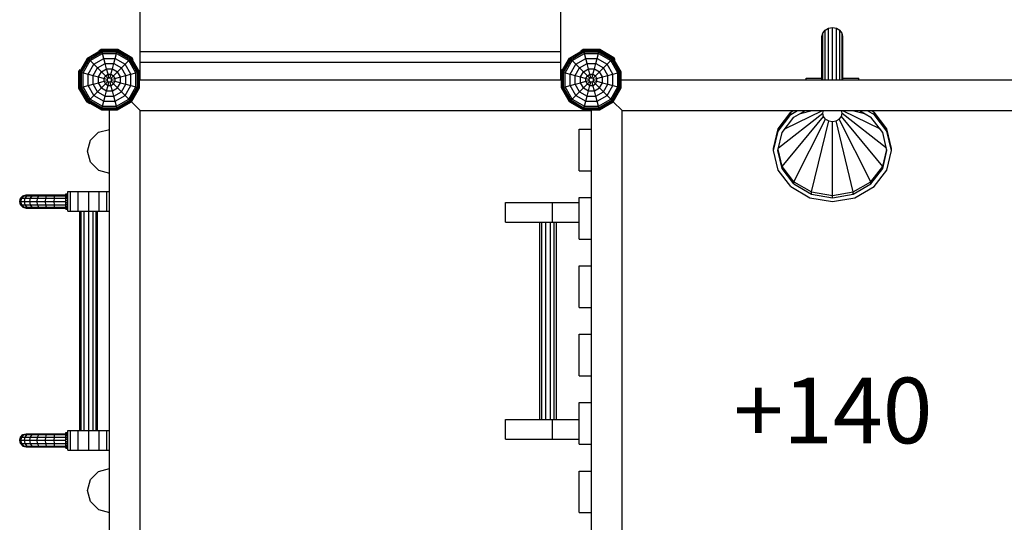
# Model space of a CAD drawing. Extents: x 0 to 14850, y 0 to 10500.
# Drawn here: x 6057 to 8304, y 5204 to 6351 of the extents above; entities that cross this region are included whole.
import ezdxf

# ---------------------------------------------------------------- set-up
doc = ezdxf.new("R2010")
doc.units = 0
for name, color, linetype in [('1', 7, 'Continuous'), ('FORMTEIL', 7, 'Continuous'), ('STAB', 7, 'Continuous')]:
    doc.layers.add(name, color=color, linetype=linetype)
doc.styles.add('ARIAL', font='arial.ttf')

msp = doc.modelspace()

# ---------------------------------------------------------------- linework, layer by layer
at = {"layer": 'FORMTEIL'}
for p, q in [((6238.2, 6280.7), (6243.4, 6283.8)), ((6239, 6279.3), (6238.2, 6280.7)), ((6243.4, 6283.8), (6280.8, 6283.8)), ((6280.8, 6283.8), (6313.2, 6265.1)), ((7338.2, 6280.7), (7343.4, 6283.8)), ((7339, 6279.3), (7338.2, 6280.7)), ((7343.4, 6283.8), (7380.8, 6283.8)), ((7380.8, 6283.8), (7413.2, 6265.1)), ((6316.2, 6259.9), (6313.2, 6265.1)), ((6314.7, 6259), (6316.2, 6259.9)), ((7416.2, 6259.9), (7413.2, 6265.1)), ((7414.7, 6259), (7416.2, 6259.9)), ((6192.3, 6232.7), (6195.3, 6237.9)), ((6192.3, 6195.3), (6192.3, 6232.7)), ((6195.3, 6237.9), (6196.8, 6237.1)), ((7292.3, 6232.7), (7295.3, 6237.9)), ((7292.3, 6214), (7292.3, 6232.7)), ((7295.3, 6237.9), (7296.8, 6237.1)), ((6211, 6162.9), (6192.3, 6195.3)), ((6211, 6162.9), (6216.2, 6159.9)), ((6216.2, 6159.9), (6217.1, 6161.4))]:
    msp.add_line(p, q, dxfattribs=at)
at = {"layer": 'STAB', "color": 32}
for p, q in [((6332.1, 6254), (6332.1, 7165.7)), ((7292.1, 6254), (7292.1, 6538.6)), ((6332.1, 6278.6), (7292.1, 6278.6)), ((6332.1, 6214), (6332.1, 6254)), ((6332.1, 6254), (7222.1, 6254)), ((7222.1, 6254), (7292.1, 6254)), ((7292.1, 6214), (7292.1, 6254)), ((6330.2, 6213.5), (6330.7, 6214)), ((6330.7, 6214), (7293.5, 6214)), ((7294, 6213.5), (7293.5, 6214)), ((7430.2, 6213.5), (7430.7, 6214)), ((7430.7, 6214), (7972.1, 6214)), ((7972.1, 6214), (8392.1, 6214)), ((6332.1, 6144), (6311.9, 6164.1)), ((7432.1, 6144), (7411.9, 6164.1)), ((6262.1, 6145.4), (6262.6, 6145.9)), ((6262.1, 5182.5), (6262.1, 6145.4)), ((6332.1, 6144), (7362.1, 6144)), ((6332.1, 4084), (6332.1, 6144)), ((7361.6, 6145.9), (7362.1, 6145.4)), ((7362.1, 6145.4), (7362.6, 6145.9)), ((7362.1, 4634), (7362.1, 6145.4)), ((7432.1, 6144), (8392.1, 6144)), ((7432.1, 4084), (7432.1, 6144)), ((6218.8, 6076), (6237.1, 6094.3)), ((6237.1, 6094.3), (6262.1, 6101)), ((7334.1, 6101.5), (7362.1, 6101.5)), ((7334.1, 6006.5), (7334.1, 6101.5)), ((6212.1, 6051), (6218.8, 6076)), ((6218.8, 6026), (6212.1, 6051)), ((6218.8, 6026), (6237.1, 6007.7)), ((6237.1, 6007.7), (6262.1, 6001)), ((7334.1, 6006.5), (7362.1, 6006.5)), ((6167.1, 5959), (6173.4, 5959)), ((6167.1, 5954), (6167.1, 5959)), ((6173.4, 5959), (6190.8, 5959)), ((6173.4, 5914), (6173.4, 5959)), ((6190.8, 5959), (6214.6, 5959)), ((6190.8, 5914), (6190.8, 5959)), ((6214.6, 5959), (6238.3, 5959)), ((6214.6, 5914), (6214.6, 5959)), ((6238.3, 5959), (6255.7, 5959)), ((6238.3, 5914), (6238.3, 5959)), ((6255.7, 5959), (6262.1, 5959)), ((6255.7, 5914), (6255.7, 5959)), ((7165.8, 5934), (7273, 5934)), ((7165.8, 5889), (7165.8, 5934)), ((7273, 5889), (7273, 5934)), ((7273, 5934), (7334.1, 5934)), ((7334.1, 5945.5), (7362.1, 5945.5)), ((7334.1, 5850.5), (7334.1, 5945.5)), ((6167.1, 5914), (6167.1, 5919)), ((6167.1, 5914), (6173.4, 5914)), ((6173.4, 5914), (6190.8, 5914)), ((6190.8, 5914), (6214.6, 5914)), ((6194.6, 5414), (6194.6, 5914)), ((6197.3, 5414), (6197.3, 5914)), ((6204.6, 5414), (6204.6, 5914)), ((6214.6, 5914), (6238.3, 5914)), ((6214.6, 5414), (6214.6, 5914)), ((6224.6, 5414), (6224.6, 5914)), ((6231.9, 5414), (6231.9, 5914)), ((6234.6, 5414), (6234.6, 5914)), ((6238.3, 5914), (6255.7, 5914)), ((6255.7, 5914), (6262.1, 5914)), ((7165.8, 5889), (7273, 5889)), ((7243.9, 5439), (7243.9, 5889)), ((7249, 5439), (7249, 5889)), ((7258, 5439), (7258, 5889)), ((7268.4, 5439), (7268.4, 5889)), ((7273, 5889), (7334.1, 5889)), ((7277.3, 5439), (7277.3, 5889)), ((7282.5, 5439), (7282.5, 5889)), ((7334.1, 5850.5), (7362.1, 5850.5)), ((7334.1, 5789.5), (7362.1, 5789.5)), ((7334.1, 5694.5), (7334.1, 5789.5)), ((7334.1, 5694.5), (7362.1, 5694.5)), ((7334.1, 5633.5), (7362.1, 5633.5)), ((7334.1, 5538.5), (7334.1, 5633.5)), ((7334.1, 5538.5), (7362.1, 5538.5)), ((7334.1, 5477.5), (7362.1, 5477.5)), ((7334.1, 5382.5), (7334.1, 5477.5)), ((7165.8, 5394), (7165.8, 5439)), ((7165.8, 5439), (7273, 5439)), ((7273, 5394), (7273, 5439)), ((7273, 5439), (7334.1, 5439)), ((6167.1, 5414), (6173.4, 5414)), ((6167.1, 5409), (6167.1, 5414)), ((6173.4, 5414), (6190.8, 5414)), ((6173.4, 5369), (6173.4, 5414)), ((6190.8, 5369), (6190.8, 5414)), ((6190.8, 5414), (6214.6, 5414)), ((6214.6, 5414), (6238.3, 5414)), ((6214.6, 5369), (6214.6, 5414)), ((6238.3, 5369), (6238.3, 5414)), ((6238.3, 5414), (6255.7, 5414)), ((6255.7, 5414), (6262.1, 5414)), ((6255.7, 5369), (6255.7, 5414)), ((7165.8, 5394), (7273, 5394)), ((7273, 5394), (7334.1, 5394)), ((6167.1, 5369), (6167.1, 5374)), ((7334.1, 5382.5), (7362.1, 5382.5)), ((6167.1, 5369), (6173.4, 5369)), ((6173.4, 5369), (6190.8, 5369)), ((6190.8, 5369), (6214.6, 5369)), ((6214.6, 5369), (6238.3, 5369)), ((6238.3, 5369), (6255.7, 5369)), ((6255.7, 5369), (6262.1, 5369)), ((6237.1, 5320.3), (6262.1, 5327)), ((6218.8, 5302), (6237.1, 5320.3)), ((7334.1, 5226.5), (7334.1, 5321.5)), ((7334.1, 5321.5), (7362.1, 5321.5)), ((6212.1, 5277), (6218.8, 5302)), ((6218.8, 5252), (6212.1, 5277)), ((6218.8, 5252), (6237.1, 5233.7)), ((6237.1, 5233.7), (6262.1, 5227)), ((7334.1, 5226.5), (7362.1, 5226.5))]:
    msp.add_line(p, q, dxfattribs=at)
at = {"layer": 'STAB'}
for p, q in [((7888.1, 6312.8), (7889.9, 6320.7)), ((7889.9, 6320.7), (7895.1, 6327.5)), ((7889.9, 6214), (7889.9, 6320.7)), ((7895.1, 6327.5), (7902.9, 6332)), ((7895.1, 6214), (7895.1, 6327.5)), ((7902.9, 6332), (7912.1, 6333.6)), ((7902.9, 6214), (7902.9, 6332)), ((7912.1, 6333.6), (7921.3, 6332)), ((7912.1, 6214), (7912.1, 6333.6)), ((7921.3, 6332), (7929, 6327.5)), ((7921.3, 6214), (7921.3, 6332)), ((7934.3, 6320.7), (7929, 6327.5)), ((7929, 6214), (7929, 6327.5)), ((7936.1, 6312.8), (7934.3, 6320.7)), ((7934.3, 6214), (7934.3, 6320.7)), ((7888.1, 6214), (7888.1, 6312.8)), ((7936.1, 6214), (7936.1, 6312.8)), ((6212.2, 6263.8), (6243.8, 6282.1)), ((6212.6, 6263.5), (6244, 6281.6)), ((6213.7, 6262.3), (6244.4, 6280)), ((6215.5, 6260.5), (6245, 6277.6)), ((6217.9, 6258.2), (6245.9, 6274.4)), ((6244, 6281.6), (6243.8, 6282.1)), ((6243.8, 6282.1), (6280.3, 6282.1)), ((6244.4, 6280), (6244, 6281.6)), ((6244, 6281.6), (6280.2, 6281.6)), ((6245, 6277.6), (6244.4, 6280)), ((6244.4, 6280), (6279.8, 6280)), ((6245.9, 6274.4), (6245, 6277.6)), ((6245, 6277.6), (6279.1, 6277.6)), ((6249, 6262.8), (6245.9, 6274.4)), ((6245.9, 6274.4), (6278.2, 6274.4)), ((6275.2, 6262.8), (6278.2, 6274.4)), ((6278.2, 6274.4), (6279.1, 6277.6)), ((6278.2, 6274.4), (6306.3, 6258.2)), ((6279.1, 6277.6), (6279.8, 6280)), ((6279.1, 6277.6), (6308.6, 6260.5)), ((6279.8, 6280), (6280.2, 6281.6)), ((6279.8, 6280), (6310.4, 6262.3)), ((6280.2, 6281.6), (6280.3, 6282.1)), ((6280.2, 6281.6), (6311.6, 6263.5)), ((6280.3, 6282.1), (6311.9, 6263.8)), ((7312.2, 6263.8), (7343.8, 6282.1)), ((7312.6, 6263.5), (7344, 6281.6)), ((7313.7, 6262.3), (7344.4, 6280)), ((7315.5, 6260.5), (7345, 6277.6)), ((7317.9, 6258.2), (7345.9, 6274.4)), ((7344, 6281.6), (7343.8, 6282.1)), ((7343.8, 6282.1), (7380.3, 6282.1)), ((7344.4, 6280), (7344, 6281.6)), ((7344, 6281.6), (7380.2, 6281.6)), ((7345, 6277.6), (7344.4, 6280)), ((7344.4, 6280), (7379.8, 6280)), ((7345.9, 6274.4), (7345, 6277.6)), ((7345, 6277.6), (7379.1, 6277.6)), ((7349, 6262.8), (7345.9, 6274.4)), ((7345.9, 6274.4), (7378.2, 6274.4)), ((7375.2, 6262.8), (7378.2, 6274.4)), ((7378.2, 6274.4), (7379.1, 6277.6)), ((7378.2, 6274.4), (7406.3, 6258.2)), ((7379.1, 6277.6), (7379.8, 6280)), ((7379.1, 6277.6), (7408.6, 6260.5)), ((7379.8, 6280), (7380.2, 6281.6)), ((7379.8, 6280), (7410.4, 6262.3)), ((7380.2, 6281.6), (7380.3, 6282.1)), ((7380.2, 6281.6), (7411.6, 6263.5)), ((7380.3, 6282.1), (7411.9, 6263.8)), ((6194, 6232.2), (6212.2, 6263.8)), ((6194.5, 6232.1), (6212.6, 6263.5)), ((6196, 6231.7), (6213.7, 6262.3)), ((6198.5, 6231), (6215.5, 6260.5)), ((6201.7, 6230.2), (6217.9, 6258.2)), ((6212.6, 6263.5), (6212.2, 6263.8)), ((6213.7, 6262.3), (6212.6, 6263.5)), ((6213.3, 6227.1), (6226.3, 6249.7)), ((6215.5, 6260.5), (6213.7, 6262.3)), ((6217.9, 6258.2), (6215.5, 6260.5)), ((6235, 6241.1), (6217.9, 6258.2)), ((6226.3, 6249.7), (6249, 6262.8)), ((6235, 6241.1), (6252.2, 6251)), ((6252.2, 6251), (6249, 6262.8)), ((6249, 6262.8), (6275.2, 6262.8)), ((6255.4, 6238.9), (6252.2, 6251)), ((6252.2, 6251), (6272, 6251)), ((6268.7, 6238.9), (6272, 6251)), ((6272, 6251), (6275.2, 6262.8)), ((6272, 6251), (6289.2, 6241.1)), ((6275.2, 6262.8), (6297.8, 6249.7)), ((6289.2, 6241.1), (6297.8, 6249.7)), ((6297.8, 6249.7), (6306.3, 6258.2)), ((6310.9, 6227.1), (6297.8, 6249.7)), ((6306.3, 6258.2), (6308.6, 6260.5)), ((6322.4, 6230.2), (6306.3, 6258.2)), ((6308.6, 6260.5), (6310.4, 6262.3)), ((6325.6, 6231), (6308.6, 6260.5)), ((6310.4, 6262.3), (6311.6, 6263.5)), ((6328.1, 6231.7), (6310.4, 6262.3)), ((6311.6, 6263.5), (6311.9, 6263.8)), ((6329.7, 6232.1), (6311.6, 6263.5)), ((6330.2, 6232.2), (6311.9, 6263.8)), ((7294, 6232.2), (7312.2, 6263.8)), ((7294.5, 6232.1), (7312.6, 6263.5)), ((7296, 6231.7), (7313.7, 6262.3)), ((7298.5, 6231), (7315.5, 6260.5)), ((7301.7, 6230.2), (7317.9, 6258.2)), ((7312.2, 6263.8), (7312.6, 6263.5)), ((7313.7, 6262.3), (7312.6, 6263.5)), ((7313.3, 6227.1), (7326.3, 6249.7)), ((7317.9, 6258.2), (7313.7, 6262.3)), ((7317.9, 6258.2), (7358.5, 6217.6)), ((7326.3, 6249.7), (7349, 6262.8)), ((7335, 6241.1), (7352.2, 6251)), ((7352.2, 6251), (7349, 6262.8)), ((7349, 6262.8), (7375.2, 6262.8)), ((7355.4, 6238.9), (7352.2, 6251)), ((7352.2, 6251), (7372, 6251)), ((7368.7, 6238.9), (7372, 6251)), ((7372, 6251), (7375.2, 6262.8)), ((7372, 6251), (7389.2, 6241.1)), ((7375.2, 6262.8), (7397.8, 6249.7)), ((7380.3, 6232.2), (7397.8, 6249.7)), ((7397.8, 6249.7), (7406.3, 6258.2)), ((7410.9, 6227.1), (7397.8, 6249.7)), ((7406.3, 6258.2), (7408.6, 6260.5)), ((7422.4, 6230.2), (7406.3, 6258.2)), ((7408.6, 6260.5), (7410.4, 6262.3)), ((7425.6, 6231), (7408.6, 6260.5)), ((7410.4, 6262.3), (7411.6, 6263.5)), ((7428.1, 6231.7), (7410.4, 6262.3)), ((7411.6, 6263.5), (7411.9, 6263.8)), ((7429.7, 6232.1), (7411.6, 6263.5)), ((7430.2, 6232.2), (7411.9, 6263.8)), ((6194, 6195.7), (6194, 6232.2)), ((6194, 6232.2), (6194.5, 6232.1)), ((6194.5, 6195.9), (6194.5, 6232.1)), ((6194.5, 6232.1), (6196, 6231.7)), ((6196, 6196.3), (6196, 6231.7)), ((6196, 6231.7), (6198.5, 6231)), ((6198.5, 6197), (6198.5, 6231)), ((6198.5, 6231), (6201.7, 6230.2)), ((6201.7, 6197.8), (6201.7, 6230.2)), ((6201.7, 6230.2), (6213.3, 6227.1)), ((6213.3, 6200.9), (6213.3, 6227.1)), ((6213.3, 6227.1), (6225.1, 6223.9)), ((6225.1, 6223.9), (6235, 6241.1)), ((6252.9, 6223.2), (6235, 6241.1)), ((6237.2, 6220.7), (6243.9, 6232.2)), ((6243.9, 6232.2), (6255.4, 6238.9)), ((6252.9, 6223.2), (6258.7, 6226.6)), ((6258.7, 6226.6), (6255.4, 6238.9)), ((6255.4, 6238.9), (6268.7, 6238.9)), ((6260.8, 6218.9), (6258.7, 6226.6)), ((6258.7, 6226.6), (6265.4, 6226.6)), ((6263.4, 6218.9), (6265.4, 6226.6)), ((6265.4, 6226.6), (6268.7, 6238.9)), ((6265.4, 6226.6), (6271.3, 6223.2)), ((6268.7, 6238.9), (6280.3, 6232.2)), ((6271.3, 6223.2), (6280.3, 6232.2)), ((6280.3, 6232.2), (6289.2, 6241.1)), ((6287, 6220.7), (6280.3, 6232.2)), ((6299.1, 6223.9), (6289.2, 6241.1)), ((6299.1, 6223.9), (6310.9, 6227.1)), ((6310.9, 6227.1), (6322.4, 6230.2)), ((6310.9, 6200.9), (6310.9, 6227.1)), ((6322.4, 6230.2), (6325.6, 6231)), ((6322.4, 6197.8), (6322.4, 6230.2)), ((6325.6, 6231), (6328.1, 6231.7)), ((6325.6, 6197), (6325.6, 6231)), ((6328.1, 6231.7), (6329.7, 6232.1)), ((6328.1, 6196.3), (6328.1, 6231.7)), ((6329.7, 6232.1), (6330.2, 6232.2)), ((6329.7, 6195.9), (6329.7, 6232.1)), ((6330.2, 6195.7), (6330.2, 6232.2)), ((7294, 6195.7), (7294, 6232.2)), ((7294, 6232.2), (7294.5, 6232.1)), ((7294.5, 6195.9), (7294.5, 6232.1)), ((7294.5, 6232.1), (7296, 6231.7)), ((7296, 6196.3), (7296, 6231.7)), ((7296, 6231.7), (7298.5, 6231)), ((7298.5, 6197), (7298.5, 6231)), ((7298.5, 6231), (7301.7, 6230.2)), ((7301.7, 6197.8), (7301.7, 6230.2)), ((7301.7, 6230.2), (7313.3, 6227.1)), ((7313.3, 6200.9), (7313.3, 6227.1)), ((7313.3, 6227.1), (7325.1, 6223.9)), ((7325.1, 6223.9), (7335, 6241.1)), ((7337.2, 6220.7), (7343.9, 6232.2)), ((7343.9, 6232.2), (7355.4, 6238.9)), ((7352.9, 6223.2), (7358.7, 6226.6)), ((7358.7, 6226.6), (7355.4, 6238.9)), ((7355.4, 6238.9), (7368.7, 6238.9)), ((7360.8, 6218.9), (7358.7, 6226.6)), ((7358.7, 6226.6), (7365.4, 6226.6)), ((7363.4, 6218.9), (7365.4, 6226.6)), ((7365.4, 6226.6), (7368.7, 6238.9)), ((7365.4, 6226.6), (7371.3, 6223.2)), ((7365.6, 6217.6), (7380.3, 6232.2)), ((7368.7, 6238.9), (7380.3, 6232.2)), ((7387, 6220.7), (7380.3, 6232.2)), ((7399.1, 6223.9), (7389.2, 6241.1)), ((7399.1, 6223.9), (7410.9, 6227.1)), ((7410.9, 6227.1), (7422.4, 6230.2)), ((7410.9, 6200.9), (7410.9, 6227.1)), ((7422.4, 6230.2), (7425.6, 6231)), ((7422.4, 6197.8), (7422.4, 6230.2)), ((7425.6, 6231), (7428.1, 6231.7)), ((7425.6, 6197), (7425.6, 6231)), ((7428.1, 6231.7), (7429.7, 6232.1)), ((7428.1, 6196.3), (7428.1, 6231.7)), ((7429.7, 6232.1), (7430.2, 6232.2)), ((7429.7, 6195.9), (7429.7, 6232.1)), ((7430.2, 6195.7), (7430.2, 6232.2)), ((6213.3, 6200.9), (6225.1, 6204.1)), ((6225.1, 6204.1), (6225.1, 6223.9)), ((6225.1, 6223.9), (6237.2, 6220.7)), ((6225.1, 6204.1), (6237.2, 6207.3)), ((6235, 6186.9), (6225.1, 6204.1)), ((6237.2, 6207.3), (6237.2, 6220.7)), ((6237.2, 6220.7), (6249.5, 6217.4)), ((6237.2, 6207.3), (6249.5, 6210.6)), ((6243.9, 6195.8), (6237.2, 6207.3)), ((6243.9, 6195.8), (6252.9, 6204.8)), ((6249.5, 6217.4), (6252.9, 6223.2)), ((6249.5, 6210.6), (6249.5, 6217.4)), ((6249.5, 6217.4), (6257.2, 6215.3)), ((6249.5, 6210.6), (6257.2, 6212.7)), ((6252.9, 6204.8), (6249.5, 6210.6)), ((6258.5, 6217.6), (6252.9, 6223.2)), ((6252.9, 6204.8), (6258.5, 6210.4)), ((6252.9, 6204.8), (6258.7, 6201.4)), ((6257.2, 6215.3), (6258.5, 6217.6)), ((6257.2, 6212.7), (6257.2, 6215.3)), ((6258.5, 6210.4), (6257.2, 6212.7)), ((6258.5, 6217.6), (6260.8, 6218.9)), ((6258.5, 6210.4), (6260.8, 6209.1)), ((6258.7, 6201.4), (6260.8, 6209.1)), ((6260.8, 6218.9), (6263.4, 6218.9)), ((6260.8, 6209.1), (6263.4, 6209.1)), ((6263.4, 6218.9), (6265.6, 6217.6)), ((6263.4, 6209.1), (6265.6, 6210.4)), ((6265.4, 6201.4), (6263.4, 6209.1)), ((6265.4, 6201.4), (6271.3, 6204.8)), ((6265.6, 6217.6), (6271.3, 6223.2)), ((6266.9, 6215.3), (6265.6, 6217.6)), ((6265.6, 6210.4), (6266.9, 6212.7)), ((6280.3, 6195.8), (6265.6, 6210.4)), ((6266.9, 6215.3), (6274.7, 6217.4)), ((6266.9, 6212.7), (6266.9, 6215.3)), ((6266.9, 6212.7), (6274.7, 6210.6)), ((6274.7, 6217.4), (6271.3, 6223.2)), ((6271.3, 6204.8), (6274.7, 6210.6)), ((6274.7, 6217.4), (6287, 6220.7)), ((6274.7, 6210.6), (6274.7, 6217.4)), ((6274.7, 6210.6), (6287, 6207.3)), ((6280.3, 6195.8), (6287, 6207.3)), ((6287, 6220.7), (6299.1, 6223.9)), ((6287, 6207.3), (6287, 6220.7)), ((6287, 6207.3), (6299.1, 6204.1)), ((6289.2, 6186.9), (6299.1, 6204.1)), ((6299.1, 6204.1), (6299.1, 6223.9)), ((6299.1, 6204.1), (6310.9, 6200.9)), ((7313.3, 6200.9), (7325.1, 6204.1)), ((7325.1, 6204.1), (7325.1, 6223.9)), ((7325.1, 6223.9), (7337.2, 6220.7)), ((7325.1, 6204.1), (7337.2, 6207.3)), ((7335, 6186.9), (7325.1, 6204.1)), ((7335, 6186.9), (7352.9, 6204.8)), ((7337.2, 6207.3), (7337.2, 6220.7)), ((7337.2, 6220.7), (7349.5, 6217.4)), ((7337.2, 6207.3), (7349.5, 6210.6)), ((7343.9, 6195.8), (7337.2, 6207.3)), ((7349.5, 6217.4), (7352.9, 6223.2)), ((7349.5, 6210.6), (7349.5, 6217.4)), ((7349.5, 6217.4), (7357.2, 6215.3)), ((7349.5, 6210.6), (7357.2, 6212.7)), ((7352.9, 6204.8), (7349.5, 6210.6)), ((7352.9, 6204.8), (7358.5, 6210.4)), ((7352.9, 6204.8), (7358.7, 6201.4)), ((7357.2, 6215.3), (7358.5, 6217.6)), ((7357.2, 6212.7), (7357.2, 6215.3)), ((7358.5, 6210.4), (7357.2, 6212.7)), ((7358.5, 6217.6), (7360.8, 6218.9)), ((7358.5, 6210.4), (7360.8, 6209.1)), ((7358.7, 6201.4), (7360.8, 6209.1)), ((7360.8, 6218.9), (7363.4, 6218.9)), ((7360.8, 6209.1), (7363.4, 6209.1)), ((7363.4, 6218.9), (7365.6, 6217.6)), ((7363.4, 6209.1), (7365.6, 6210.4)), ((7365.4, 6201.4), (7363.4, 6209.1)), ((7365.4, 6201.4), (7371.3, 6204.8)), ((7366.9, 6215.3), (7365.6, 6217.6)), ((7365.6, 6210.4), (7366.9, 6212.7)), ((7406.3, 6169.8), (7365.6, 6210.4)), ((7366.9, 6215.3), (7374.7, 6217.4)), ((7366.9, 6212.7), (7366.9, 6215.3)), ((7366.9, 6212.7), (7374.7, 6210.6)), ((7374.7, 6217.4), (7371.3, 6223.2)), ((7371.3, 6204.8), (7374.7, 6210.6)), ((7374.7, 6217.4), (7387, 6220.7)), ((7374.7, 6210.6), (7374.7, 6217.4)), ((7374.7, 6210.6), (7387, 6207.3)), ((7380.3, 6195.8), (7387, 6207.3)), ((7387, 6220.7), (7399.1, 6223.9)), ((7387, 6207.3), (7387, 6220.7)), ((7387, 6207.3), (7399.1, 6204.1)), ((7389.2, 6186.9), (7399.1, 6204.1)), ((7399.1, 6204.1), (7399.1, 6223.9)), ((7399.1, 6204.1), (7410.9, 6200.9)), ((7852.1, 6214), (7852.1, 6218)), ((7852.1, 6218), (7888.1, 6218)), ((7936.1, 6218), (7972.1, 6218)), ((7972.1, 6214), (7972.1, 6218)), ((6194, 6195.7), (6194.5, 6195.9)), ((6212.2, 6164.1), (6194, 6195.7)), ((6194.5, 6195.9), (6196, 6196.3)), ((6212.6, 6164.5), (6194.5, 6195.9)), ((6196, 6196.3), (6198.5, 6197)), ((6213.7, 6165.7), (6196, 6196.3)), ((6198.5, 6197), (6201.7, 6197.8)), ((6215.5, 6167.5), (6198.5, 6197)), ((6201.7, 6197.8), (6213.3, 6200.9)), ((6217.9, 6169.8), (6201.7, 6197.8)), ((6226.3, 6178.3), (6213.3, 6200.9)), ((6226.3, 6178.3), (6235, 6186.9)), ((6235, 6186.9), (6243.9, 6195.8)), ((6235, 6186.9), (6252.2, 6177)), ((6243.9, 6195.8), (6255.4, 6189.1)), ((6252.2, 6177), (6255.4, 6189.1)), ((6255.4, 6189.1), (6258.7, 6201.4)), ((6255.4, 6189.1), (6268.7, 6189.1)), ((6258.7, 6201.4), (6265.4, 6201.4)), ((6268.7, 6189.1), (6265.4, 6201.4)), ((6268.7, 6189.1), (6280.3, 6195.8)), ((6272, 6177), (6268.7, 6189.1)), ((6272, 6177), (6289.2, 6186.9)), ((6306.3, 6169.8), (6280.3, 6195.8)), ((6297.8, 6178.3), (6310.9, 6200.9)), ((6306.3, 6169.8), (6322.4, 6197.8)), ((6308.6, 6167.5), (6325.6, 6197)), ((6310.4, 6165.7), (6328.1, 6196.3)), ((6310.9, 6200.9), (6322.4, 6197.8)), ((6311.6, 6164.5), (6329.7, 6195.9)), ((6311.9, 6164.1), (6330.2, 6195.7)), ((6322.4, 6197.8), (6325.6, 6197)), ((6325.6, 6197), (6328.1, 6196.3)), ((6328.1, 6196.3), (6329.7, 6195.9)), ((6329.7, 6195.9), (6330.2, 6195.7)), ((7294, 6195.7), (7294.5, 6195.9)), ((7312.2, 6164.1), (7294, 6195.7)), ((7294.5, 6195.9), (7296, 6196.3)), ((7312.6, 6164.5), (7294.5, 6195.9)), ((7296, 6196.3), (7298.5, 6197)), ((7313.7, 6165.7), (7296, 6196.3)), ((7298.5, 6197), (7301.7, 6197.8)), ((7315.5, 6167.5), (7298.5, 6197)), ((7301.7, 6197.8), (7313.3, 6200.9)), ((7317.9, 6169.8), (7301.7, 6197.8)), ((7326.3, 6178.3), (7313.3, 6200.9)), ((7317.9, 6169.8), (7335, 6186.9)), ((7335, 6186.9), (7352.2, 6177)), ((7343.9, 6195.8), (7355.4, 6189.1)), ((7352.2, 6177), (7355.4, 6189.1)), ((7355.4, 6189.1), (7358.7, 6201.4)), ((7355.4, 6189.1), (7368.7, 6189.1)), ((7358.7, 6201.4), (7365.4, 6201.4)), ((7368.7, 6189.1), (7365.4, 6201.4)), ((7368.7, 6189.1), (7380.3, 6195.8)), ((7372, 6177), (7368.7, 6189.1)), ((7372, 6177), (7389.2, 6186.9)), ((7397.8, 6178.3), (7410.9, 6200.9)), ((7406.3, 6169.8), (7422.4, 6197.8)), ((7408.6, 6167.5), (7425.6, 6197)), ((7410.4, 6165.7), (7428.1, 6196.3)), ((7410.9, 6200.9), (7422.4, 6197.8)), ((7411.6, 6164.5), (7429.7, 6195.9)), ((7411.9, 6164.1), (7430.2, 6195.7)), ((7422.4, 6197.8), (7425.6, 6197)), ((7425.6, 6197), (7428.1, 6196.3)), ((7428.1, 6196.3), (7429.7, 6195.9)), ((7429.7, 6195.9), (7430.2, 6195.7)), ((6212.2, 6164.1), (6212.6, 6164.5)), ((6212.2, 6164.1), (6243.8, 6145.9)), ((6212.6, 6164.5), (6213.7, 6165.7)), ((6212.6, 6164.5), (6244, 6146.4)), ((6213.7, 6165.7), (6215.5, 6167.5)), ((6213.7, 6165.7), (6244.4, 6148)), ((6215.5, 6167.5), (6217.9, 6169.8)), ((6215.5, 6167.5), (6245, 6150.4)), ((6217.9, 6169.8), (6226.3, 6178.3)), ((6217.9, 6169.8), (6245.9, 6153.6)), ((6226.3, 6178.3), (6249, 6165.2)), ((6245.9, 6153.6), (6249, 6165.2)), ((6249, 6165.2), (6252.2, 6177)), ((6249, 6165.2), (6275.2, 6165.2)), ((6252.2, 6177), (6272, 6177)), ((6275.2, 6165.2), (6272, 6177)), ((6275.2, 6165.2), (6297.8, 6178.3)), ((6278.2, 6153.6), (6275.2, 6165.2)), ((6278.2, 6153.6), (6306.3, 6169.8)), ((6279.1, 6150.4), (6308.6, 6167.5)), ((6279.8, 6148), (6310.4, 6165.7)), ((6280.2, 6146.4), (6311.6, 6164.5)), ((6280.3, 6145.9), (6311.9, 6164.1)), ((6308.6, 6167.5), (6306.3, 6169.8)), ((6310.4, 6165.7), (6308.6, 6167.5)), ((6311.6, 6164.5), (6310.4, 6165.7)), ((6311.6, 6164.5), (6311.9, 6164.1)), ((7312.2, 6164.1), (7312.6, 6164.5)), ((7312.2, 6164.1), (7343.8, 6145.9)), ((7312.6, 6164.5), (7313.7, 6165.7)), ((7312.6, 6164.5), (7344, 6146.4)), ((7313.7, 6165.7), (7315.5, 6167.5)), ((7313.7, 6165.7), (7344.4, 6148)), ((7315.5, 6167.5), (7317.9, 6169.8)), ((7315.5, 6167.5), (7345, 6150.4)), ((7317.9, 6169.8), (7345.9, 6153.6)), ((7326.3, 6178.3), (7349, 6165.2)), ((7345.9, 6153.6), (7349, 6165.2)), ((7349, 6165.2), (7352.2, 6177)), ((7349, 6165.2), (7375.2, 6165.2)), ((7352.2, 6177), (7372, 6177)), ((7375.2, 6165.2), (7372, 6177)), ((7375.2, 6165.2), (7397.8, 6178.3)), ((7378.2, 6153.6), (7375.2, 6165.2)), ((7378.2, 6153.6), (7406.3, 6169.8)), ((7379.1, 6150.4), (7408.6, 6167.5)), ((7379.8, 6148), (7410.4, 6165.7)), ((7380.2, 6146.4), (7411.6, 6164.5)), ((7380.3, 6145.9), (7411.9, 6164.1)), ((7410.4, 6165.7), (7406.3, 6169.8)), ((7411.6, 6164.5), (7410.4, 6165.7)), ((7411.9, 6164.1), (7411.6, 6164.5)), ((6243.8, 6145.9), (6244, 6146.4)), ((6243.8, 6145.9), (6280.3, 6145.9)), ((6244, 6146.4), (6244.4, 6148)), ((6244, 6146.4), (6280.2, 6146.4)), ((6244.4, 6148), (6245, 6150.4)), ((6244.4, 6148), (6279.8, 6148)), ((6245, 6150.4), (6245.9, 6153.6)), ((6245, 6150.4), (6279.1, 6150.4)), ((6245.9, 6153.6), (6278.2, 6153.6)), ((6279.1, 6150.4), (6278.2, 6153.6)), ((6279.8, 6148), (6279.1, 6150.4)), ((6280.2, 6146.4), (6279.8, 6148)), ((6280.3, 6145.9), (6280.2, 6146.4)), ((7343.8, 6145.9), (7344, 6146.4)), ((7343.8, 6145.9), (7380.3, 6145.9)), ((7344, 6146.4), (7344.4, 6148)), ((7344, 6146.4), (7380.2, 6146.4)), ((7344.4, 6148), (7345, 6150.4)), ((7344.4, 6148), (7379.8, 6148)), ((7345, 6150.4), (7345.9, 6153.6)), ((7345, 6150.4), (7379.1, 6150.4)), ((7345.9, 6153.6), (7378.2, 6153.6)), ((7379.1, 6150.4), (7378.2, 6153.6)), ((7379.8, 6148), (7379.1, 6150.4)), ((7380.2, 6146.4), (7379.8, 6148)), ((7380.3, 6145.9), (7380.2, 6146.4)), ((7787.9, 6102.2), (7817, 6140)), ((7789.1, 6058.7), (7890, 6137.8)), ((7803.3, 6101.9), (7889.3, 6144)), ((7817, 6140), (7824, 6144)), ((7817, 6135), (7832.7, 6144)), ((7817, 6135), (7817, 6140)), ((7824.1, 6128.8), (7850.3, 6144)), ((7839, 6137.4), (7866.1, 6144)), ((7890, 6137.8), (7891.4, 6144)), ((7891.7, 6130.5), (7890, 6137.8)), ((7932.5, 6130.5), (7934.2, 6137.8)), ((7934.2, 6137.8), (7932.7, 6144)), ((7934.2, 6137.8), (8035.1, 6058.7)), ((7934.8, 6144), (8020.8, 6101.9)), ((7958.1, 6144), (7985.2, 6137.4)), ((7973.8, 6144), (8000, 6128.8)), ((7991.5, 6144), (8007.1, 6135)), ((8000.1, 6144), (8007.1, 6140)), ((8007.1, 6135), (8007.1, 6140)), ((8036.2, 6102.2), (8007.1, 6140)), ((7787.9, 6097.2), (7817, 6135)), ((7797.1, 6093.9), (7824.1, 6128.8)), ((7797.2, 6016.4), (7891.7, 6130.5)), ((7824.1, 5981.5), (7896.5, 6124.3)), ((7864.5, 5958.1), (7903.6, 6120.2)), ((7896.5, 6124.3), (7891.7, 6130.5)), ((7896.5, 6124.3), (7903.6, 6120.2)), ((7903.6, 6120.2), (7912.1, 6118.7)), ((7912.1, 6118.7), (7920.5, 6120.2)), ((7912.1, 5949.9), (7912.1, 6118.7)), ((7920.5, 6120.2), (7927.7, 6124.3)), ((7959.7, 5958.1), (7920.5, 6120.2)), ((7927.7, 6124.3), (7932.5, 6130.5)), ((8000, 5981.5), (7927.7, 6124.3)), ((8027, 6016.4), (7932.5, 6130.5)), ((8027, 6093.9), (8000, 6128.8)), ((8036.2, 6097.2), (8007.1, 6135)), ((7777.7, 6057.6), (7787.9, 6102.2)), ((7777.7, 6052.6), (7787.9, 6097.2)), ((7787.7, 6052.6), (7797.1, 6093.9)), ((7787.9, 6097.2), (7787.9, 6102.2)), ((8036.5, 6052.6), (8027, 6093.9)), ((8036.2, 6097.2), (8036.2, 6102.2)), ((8046.5, 6057.6), (8036.2, 6102.2)), ((8046.5, 6052.6), (8036.2, 6097.2)), ((7777.7, 6052.6), (7777.7, 6057.6)), ((7787.9, 6008.1), (7777.7, 6052.6)), ((7797.1, 6011.4), (7787.7, 6052.6)), ((7797.2, 6016.4), (7788.3, 6055.2)), ((8027, 6016.4), (8035.9, 6055.2)), ((8027, 6011.4), (8036.5, 6052.6)), ((8036.2, 6008.1), (8046.5, 6052.6)), ((8046.5, 6052.6), (8046.5, 6057.6)), ((7817, 5970.3), (7787.9, 6008.1)), ((7797.1, 6011.4), (7797.2, 6016.4)), ((7824.1, 5976.5), (7797.1, 6011.4)), ((7824.1, 5981.5), (7797.2, 6016.4)), ((8000, 5981.5), (8027, 6016.4)), ((8000, 5976.5), (8027, 6011.4)), ((8007.1, 5970.3), (8036.2, 6008.1)), ((8027, 6011.4), (8027, 6016.4)), ((7824.1, 5981.5), (7864.5, 5958.1)), ((7824.1, 5976.5), (7824.1, 5981.5)), ((7959.7, 5958.1), (8000, 5981.5)), ((8000, 5976.5), (8000, 5981.5)), ((7817, 5970.3), (7860.6, 5945.1)), ((7824.1, 5976.5), (7864.5, 5953.1)), ((7864.5, 5958.1), (7912.1, 5949.9)), ((7864.5, 5953.1), (7864.5, 5958.1)), ((7912.1, 5949.9), (7959.7, 5958.1)), ((7959.7, 5953.1), (8000, 5976.5)), ((7959.7, 5953.1), (7959.7, 5958.1)), ((7963.5, 5945.1), (8007.1, 5970.3)), ((6057.1, 5936.5), (6059.1, 5944)), ((6059.1, 5929), (6057.1, 5936.5)), ((6057.1, 5936.5), (6059.7, 5936.5)), ((6059.1, 5944), (6064.6, 5949.5)), ((6059.1, 5944), (6061.6, 5944)), ((6059.7, 5936.5), (6061.6, 5944)), ((6059.7, 5936.5), (6067.7, 5936.5)), ((6061.6, 5929), (6059.7, 5936.5)), ((6061.6, 5944), (6067, 5949.5)), ((6061.6, 5944), (6069.4, 5944)), ((6064.6, 5949.5), (6072.1, 5951.5)), ((6064.6, 5949.5), (6067, 5949.5)), ((6067, 5949.5), (6074.3, 5951.5)), ((6067, 5949.5), (6074.2, 5949.5)), ((6067.7, 5936.5), (6069.4, 5944)), ((6069.4, 5929), (6067.7, 5936.5)), ((6067.7, 5936.5), (6080.4, 5936.5)), ((6069.4, 5944), (6074.2, 5949.5)), ((6069.4, 5944), (6081.8, 5944)), ((6072.1, 5951.5), (6074.3, 5951.5)), ((6074.2, 5949.5), (6080.8, 5951.5)), ((6074.2, 5949.5), (6085.8, 5949.5)), ((6074.3, 5951.5), (6080.8, 5951.5)), ((6080.4, 5936.5), (6081.8, 5944)), ((6080.4, 5936.5), (6097, 5936.5)), ((6081.8, 5929), (6080.4, 5936.5)), ((6080.8, 5951.5), (6091.1, 5951.5)), ((6081.8, 5944), (6085.8, 5949.5)), ((6081.8, 5944), (6098, 5944)), ((6085.8, 5949.5), (6091.1, 5951.5)), ((6085.8, 5949.5), (6100.8, 5949.5)), ((6091.1, 5951.5), (6104.6, 5951.5)), ((6097, 5936.5), (6098, 5944)), ((6098, 5929), (6097, 5936.5)), ((6097, 5936.5), (6116.3, 5936.5)), ((6098, 5944), (6100.8, 5949.5)), ((6098, 5944), (6116.9, 5944)), ((6100.8, 5949.5), (6104.6, 5951.5)), ((6100.8, 5949.5), (6118.3, 5949.5)), ((6104.6, 5951.5), (6120.3, 5951.5)), ((6116.3, 5936.5), (6116.9, 5944)), ((6116.3, 5936.5), (6162.1, 5936.5)), ((6116.9, 5929), (6116.3, 5936.5)), ((6116.9, 5944), (6118.3, 5949.5)), ((6116.9, 5944), (6136.2, 5944)), ((6118.3, 5949.5), (6120.3, 5951.5)), ((6118.3, 5949.5), (6162.1, 5949.5)), ((6120.3, 5951.5), (6162.1, 5951.5)), ((6136.1, 5936.5), (6136.2, 5944)), ((6136.2, 5929), (6136.1, 5936.5)), ((6136.2, 5944), (6136.6, 5949.5)), ((6136.2, 5944), (6162.1, 5944)), ((6136.6, 5949.5), (6137.1, 5951.5)), ((6162.1, 5954), (6167.1, 5954)), ((6162.1, 5953.4), (6162.1, 5954)), ((6162.1, 5953.5), (6162.1, 5954)), ((6162.1, 5953.5), (6167.1, 5953.5)), ((6162.1, 5952), (6162.1, 5953.5)), ((6162.1, 5952), (6167.1, 5952)), ((6162.1, 5951.5), (6162.1, 5952)), ((6162.1, 5949.5), (6162.1, 5951.5)), ((6162.1, 5949.6), (6167.1, 5949.6)), ((6162.1, 5948.9), (6162.1, 5949.5)), ((6162.1, 5946.5), (6162.1, 5948.9)), ((6162.1, 5946.5), (6167.1, 5946.5)), ((6162.1, 5941), (6162.1, 5946.5)), ((6162.1, 5942.9), (6167.1, 5942.9)), ((6162.1, 5933.7), (6162.1, 5941)), ((6162.1, 5939), (6167.1, 5939)), ((6162.1, 5934), (6167.1, 5934)), ((6162.1, 5932), (6162.1, 5933.7)), ((6167.1, 5953.4), (6167.1, 5954)), ((6167.1, 5953.5), (6167.1, 5954)), ((6167.1, 5952), (6167.1, 5953.5)), ((6167.1, 5948.9), (6167.1, 5952)), ((6167.1, 5946.5), (6167.1, 5948.9)), ((6167.1, 5941), (6167.1, 5946.5)), ((6167.1, 5936.5), (6167.1, 5941)), ((6167.1, 5930.1), (6167.1, 5936.5)), ((7860.6, 5945.1), (7912.1, 5936.3)), ((7864.5, 5953.1), (7912.1, 5944.9)), ((7912.1, 5944.9), (7959.7, 5953.1)), ((7912.1, 5944.9), (7912.1, 5949.9)), ((7912.1, 5936.3), (7963.5, 5945.1)), ((6059.1, 5929), (6064.6, 5923.5)), ((6059.1, 5929), (6061.6, 5929)), ((6061.6, 5929), (6069.4, 5929)), ((6067, 5923.5), (6061.6, 5929)), ((6064.6, 5923.5), (6072.1, 5921.5)), ((6064.6, 5923.5), (6067, 5923.5)), ((6067, 5923.5), (6074.2, 5923.5)), ((6067, 5923.5), (6074.3, 5921.5)), ((6074.2, 5923.5), (6069.4, 5929)), ((6069.4, 5929), (6081.8, 5929)), ((6072.1, 5921.5), (6074.3, 5921.5)), ((6074.2, 5923.5), (6080.8, 5921.5)), ((6074.2, 5923.5), (6085.8, 5923.5)), ((6074.3, 5921.5), (6080.8, 5921.5)), ((6080.8, 5921.5), (6091.1, 5921.5)), ((6081.8, 5929), (6098, 5929)), ((6085.8, 5923.5), (6081.8, 5929)), ((6085.8, 5923.5), (6100.8, 5923.5)), ((6085.8, 5923.5), (6091.1, 5921.5)), ((6091.1, 5921.5), (6104.6, 5921.5)), ((6100.8, 5923.5), (6098, 5929)), ((6098, 5929), (6116.9, 5929)), ((6100.8, 5923.5), (6104.6, 5921.5)), ((6100.8, 5923.5), (6118.3, 5923.5)), ((6104.6, 5921.5), (6120.3, 5921.5)), ((6116.9, 5929), (6162.1, 5929)), ((6118.3, 5923.5), (6116.9, 5929)), ((6118.3, 5923.5), (6136.6, 5923.5)), ((6120.3, 5921.5), (6118.3, 5923.5)), ((6120.3, 5921.5), (6162.1, 5921.5)), ((6136.6, 5923.5), (6136.2, 5929)), ((6136.6, 5923.5), (6162.1, 5923.5)), ((6137.1, 5921.5), (6136.6, 5923.5)), ((6162.1, 5926.5), (6162.1, 5932)), ((6162.1, 5930.1), (6167.1, 5930.1)), ((6162.1, 5926.5), (6167.1, 5926.5)), ((6162.1, 5924.1), (6162.1, 5926.5)), ((6162.1, 5923.5), (6162.1, 5924.1)), ((6162.1, 5921.5), (6162.1, 5923.5)), ((6162.1, 5923.4), (6167.1, 5923.4)), ((6162.1, 5921.3), (6162.1, 5921.5)), ((6162.1, 5919.5), (6162.1, 5921.3)), ((6162.1, 5921), (6167.1, 5921)), ((6162.1, 5919), (6162.1, 5919.6)), ((6162.1, 5919.5), (6167.1, 5919.5)), ((6162.1, 5919), (6162.1, 5919.5)), ((6162.1, 5919), (6167.1, 5919)), ((6167.1, 5927.7), (6167.1, 5930.1)), ((6167.1, 5923.4), (6167.1, 5927.7)), ((6167.1, 5921.3), (6167.1, 5923.4)), ((6167.1, 5919.5), (6167.1, 5921.3)), ((6167.1, 5919), (6167.1, 5919.6)), ((6167.1, 5919), (6167.1, 5919.5)), ((6057.1, 5391.5), (6059.1, 5399)), ((6059.1, 5399), (6064.6, 5404.5)), ((6059.1, 5399), (6061.6, 5399)), ((6059.7, 5391.5), (6061.6, 5399)), ((6061.6, 5399), (6067, 5404.5)), ((6061.6, 5399), (6069.4, 5399)), ((6064.6, 5404.5), (6072.1, 5406.5)), ((6064.6, 5404.5), (6067, 5404.5)), ((6067, 5404.5), (6074.3, 5406.5)), ((6067, 5404.5), (6074.2, 5404.5)), ((6067.7, 5391.5), (6069.4, 5399)), ((6069.4, 5399), (6074.2, 5404.5)), ((6069.4, 5399), (6081.8, 5399)), ((6072.1, 5406.5), (6074.3, 5406.5)), ((6074.2, 5404.5), (6080.8, 5406.5)), ((6074.2, 5404.5), (6085.8, 5404.5)), ((6074.3, 5406.5), (6080.8, 5406.5)), ((6080.4, 5391.5), (6081.8, 5399)), ((6080.8, 5406.5), (6091.1, 5406.5)), ((6081.8, 5399), (6085.8, 5404.5)), ((6081.8, 5399), (6098, 5399)), ((6085.8, 5404.5), (6091.1, 5406.5)), ((6085.8, 5404.5), (6100.8, 5404.5)), ((6091.1, 5406.5), (6104.6, 5406.5)), ((6097, 5391.5), (6098, 5399)), ((6098, 5399), (6100.8, 5404.5)), ((6098, 5399), (6116.9, 5399)), ((6100.8, 5404.5), (6104.6, 5406.5)), ((6100.8, 5404.5), (6136.6, 5404.5)), ((6104.6, 5406.5), (6137.1, 5406.5)), ((6116.3, 5391.5), (6116.9, 5399)), ((6116.9, 5399), (6118.3, 5404.5)), ((6116.9, 5399), (6136.2, 5399)), ((6118.3, 5404.5), (6120.3, 5406.5)), ((6118.3, 5404.5), (6162.1, 5404.5)), ((6120.3, 5406.5), (6162.1, 5406.5)), ((6136.1, 5391.5), (6136.2, 5399)), ((6136.2, 5399), (6136.6, 5404.5)), ((6136.2, 5399), (6162.1, 5399)), ((6136.6, 5404.5), (6137.1, 5406.5)), ((6162.1, 5408.4), (6162.1, 5409)), ((6162.1, 5408.5), (6162.1, 5409)), ((6162.1, 5409), (6167.1, 5409)), ((6162.1, 5408.5), (6167.1, 5408.5)), ((6162.1, 5407), (6162.1, 5408.5)), ((6162.1, 5407), (6167.1, 5407)), ((6162.1, 5406.5), (6162.1, 5407)), ((6162.1, 5404.5), (6162.1, 5406.5)), ((6162.1, 5404.6), (6167.1, 5404.6)), ((6162.1, 5403.9), (6162.1, 5404.5)), ((6162.1, 5401.5), (6162.1, 5403.9)), ((6162.1, 5401.5), (6167.1, 5401.5)), ((6162.1, 5396), (6162.1, 5401.5)), ((6162.1, 5397.9), (6167.1, 5397.9)), ((6162.1, 5388.7), (6162.1, 5396)), ((6162.1, 5394), (6167.1, 5394)), ((6167.1, 5408.4), (6167.1, 5409)), ((6167.1, 5408.5), (6167.1, 5409)), ((6167.1, 5407), (6167.1, 5408.5)), ((6167.1, 5403.9), (6167.1, 5407)), ((6167.1, 5401.5), (6167.1, 5403.9)), ((6167.1, 5396), (6167.1, 5401.5)), ((6167.1, 5391.5), (6167.1, 5396)), ((6059.1, 5384), (6057.1, 5391.5)), ((6057.1, 5391.5), (6059.7, 5391.5)), ((6059.1, 5384), (6064.6, 5378.5)), ((6059.1, 5384), (6061.6, 5384)), ((6059.7, 5391.5), (6067.7, 5391.5)), ((6061.6, 5384), (6059.7, 5391.5)), ((6061.6, 5384), (6069.4, 5384)), ((6067, 5378.5), (6061.6, 5384)), ((6064.6, 5378.5), (6072.1, 5376.5)), ((6064.6, 5378.5), (6067, 5378.5)), ((6067, 5378.5), (6074.2, 5378.5)), ((6067, 5378.5), (6074.3, 5376.5)), ((6069.4, 5384), (6067.7, 5391.5)), ((6067.7, 5391.5), (6080.4, 5391.5)), ((6074.2, 5378.5), (6069.4, 5384)), ((6069.4, 5384), (6081.8, 5384)), ((6072.1, 5376.5), (6074.3, 5376.5)), ((6074.2, 5378.5), (6080.8, 5376.5)), ((6074.2, 5378.5), (6085.8, 5378.5)), ((6074.3, 5376.5), (6080.8, 5376.5)), ((6080.4, 5391.5), (6097, 5391.5)), ((6081.8, 5384), (6080.4, 5391.5)), ((6080.8, 5376.5), (6091.1, 5376.5)), ((6081.8, 5384), (6116.9, 5384)), ((6085.8, 5378.5), (6081.8, 5384)), ((6085.8, 5378.5), (6136.6, 5378.5)), ((6085.8, 5378.5), (6091.1, 5376.5)), ((6091.1, 5376.5), (6104.6, 5376.5)), ((6098, 5384), (6097, 5391.5)), ((6097, 5391.5), (6116.3, 5391.5)), ((6100.8, 5378.5), (6098, 5384)), ((6100.8, 5378.5), (6104.6, 5376.5)), ((6104.6, 5376.5), (6137.1, 5376.5)), ((6116.3, 5391.5), (6162.1, 5391.5)), ((6116.9, 5384), (6116.3, 5391.5)), ((6116.9, 5384), (6162.1, 5384)), ((6118.3, 5378.5), (6116.9, 5384)), ((6120.3, 5376.5), (6118.3, 5378.5)), ((6136.2, 5384), (6136.1, 5391.5)), ((6136.6, 5378.5), (6136.2, 5384)), ((6136.6, 5378.5), (6162.1, 5378.5)), ((6137.1, 5376.5), (6136.6, 5378.5)), ((6137.1, 5376.5), (6162.1, 5376.5)), ((6162.1, 5389), (6167.1, 5389)), ((6162.1, 5387), (6162.1, 5388.7)), ((6162.1, 5381.5), (6162.1, 5387)), ((6162.1, 5385.1), (6167.1, 5385.1)), ((6162.1, 5381.5), (6167.1, 5381.5)), ((6162.1, 5379.1), (6162.1, 5381.5)), ((6162.1, 5378.5), (6162.1, 5379.1)), ((6162.1, 5376.5), (6162.1, 5378.5)), ((6162.1, 5378.4), (6167.1, 5378.4)), ((6162.1, 5376.3), (6162.1, 5376.5)), ((6162.1, 5374.5), (6162.1, 5376.3)), ((6162.1, 5376), (6167.1, 5376)), ((6162.1, 5374), (6162.1, 5374.6)), ((6162.1, 5374.5), (6167.1, 5374.5)), ((6162.1, 5374), (6162.1, 5374.5)), ((6162.1, 5374), (6167.1, 5374)), ((6167.1, 5385.1), (6167.1, 5391.5)), ((6167.1, 5382.7), (6167.1, 5385.1)), ((6167.1, 5378.4), (6167.1, 5382.7)), ((6167.1, 5376.3), (6167.1, 5378.4)), ((6167.1, 5374.5), (6167.1, 5376.3)), ((6167.1, 5374), (6167.1, 5374.6)), ((6167.1, 5374), (6167.1, 5374.5))]:
    msp.add_line(p, q, dxfattribs=at)

# ---------------------------------------------------------------- texts
at = {"layer": '1', "color": 7, "linetype": 'Continuous', "style": 'ARIAL'}
msp.add_text('+140', height=150, dxfattribs=at).set_placement((7686.1, 5384.6))

doc.saveas('drawing.dxf')
